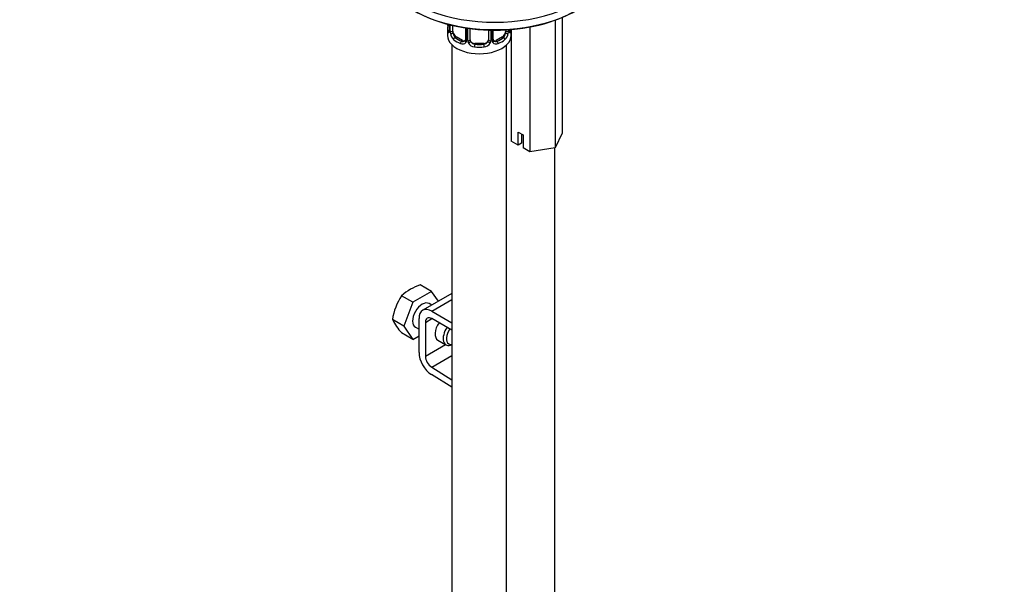
# Model space of a CAD drawing. Units: millimetres. Extents: x 0 to 1478, y 0 to 1758.
# Drawn here: x 1059 to 1275, y 382 to 506 of the extents above; entities that cross this region are included whole.
import ezdxf
from ezdxf import colors
from ezdxf.entities.mleader import LeaderData, LeaderLine
from ezdxf.math import Vec2, Vec3

# ---------------------------------------------------------------- set-up
doc = ezdxf.new("R2010")
doc.units = ezdxf.units.MM
doc.layers.add('DV6_Défaut', color=7, linetype='Continuous')
doc.layers.add('Défaut', color=7, linetype='Continuous')

# ---------------------------------------------------------------- blocks, each defined once
blk = doc.blocks.new('_DOT')
at = {"color": 0}
blk.add_line((0, 0), (-1, 0), dxfattribs=at)
at = {"color": 0, "const_width": 0.333}
blk.add_lwpolyline([(-0.1665, 0, 1), (0.1665, 0, 1)], format="xyb", close=True, dxfattribs=at)
blk = doc.blocks.new('SE5')
at = {"layer": 'DV6_Défaut', "color": 7, "linetype": 'Continuous'}
for p, q in [((1153.42, 504.58), (1153.42, 503.47)), ((1153.45, 504.58), (1153.45, 503.39)), ((1153.56, 503.23), (1153.56, 504.55)), ((1154.17, 503.14), (1154.17, 504.4)), ((1176.67, 505.59), (1176.67, 477.49)), ((1178.17, 506.17), (1178.17, 480.71)), ((1152.97, 503.71), (1152.97, 502.24)), ((1156.92, 503.88), (1156.92, 501.37)), ((1157.16, 503.84), (1157.16, 501.15)), ((1157.43, 501.09), (1157.43, 503.8)), ((1157.97, 501.28), (1157.97, 503.73)), ((1161.97, 503.41), (1161.97, 501.28)), ((1162.51, 503.39), (1162.51, 501.09)), ((1162.78, 501.15), (1162.78, 503.39)), ((1163.02, 501.37), (1163.02, 503.38)), ((1165.77, 503.45), (1165.77, 503.14)), ((1166.38, 503.49), (1166.38, 503.23)), ((1166.97, 502.24), (1166.97, 503.53)), ((1167.01, 503.53), (1167.01, 478.99)), ((1171.1, 504.08), (1171.1, 476.63)), ((1153.97, 500.16), (1153.97, 254.03)), ((1154.88, 501.92), (1154.65, 501.78)), ((1156.29, 501.1), (1154.88, 501.92)), ((1156.29, 501.1), (1156.06, 500.97)), ((1158.97, 500.46), (1158.97, 500.27)), ((1160.97, 500.46), (1158.97, 500.46)), ((1160.97, 500.46), (1160.97, 500.27)), ((1165.06, 501.92), (1163.65, 501.1)), ((1163.65, 501.1), (1163.88, 500.97)), ((1165.06, 501.92), (1165.29, 501.78)), ((1165.97, 254.03), (1165.97, 500.16)), ((1168.53, 480.97), (1169.59, 480.36)), ((1168.53, 478.11), (1168.53, 480.97)), ((1169.28, 480.53), (1169.28, 478.55)), ((1178.17, 480.71), (1176.67, 477.49)), ((1168.53, 478.11), (1167.01, 478.99)), ((1169.28, 478.55), (1168.53, 478.11)), ((1169.59, 480.36), (1169.59, 477.5)), ((1171.1, 476.63), (1169.59, 477.5)), ((1176.67, 477.49), (1171.1, 476.63)), ((1176.58, 314.26), (1176.58, 477.48)), ((1149.47, 445.93), (1145.39, 443.57)), ((1149.47, 445.93), (1146.99, 447.36)), ((1150.99, 443.77), (1149.47, 445.93)), ((1145.39, 443.57), (1142.9, 445)), ((1153.97, 445.49), (1147.55, 441.78)), ((1149.55, 441.58), (1153.97, 444.13)), ((1145.39, 443.57), (1143.35, 438.31)), ((1149.52, 442.92), (1148.93, 443.26)), ((1149.55, 441.58), (1153.97, 439.04)), ((1143.35, 438.31), (1140.86, 439.74)), ((1146.73, 432.5), (1146.73, 439.95)), ((1148.14, 439.14), (1149.55, 439.95)), ((1153.97, 437.4), (1149.55, 439.95)), ((1143.35, 438.31), (1145.39, 435.4)), ((1145.93, 438.07), (1146.73, 437.61)), ((1148.14, 439.14), (1148.14, 431.68)), ((1145.39, 435.4), (1142.9, 436.84)), ((1145.39, 435.4), (1146.73, 436.17)), ((1150.88, 435.21), (1152.65, 434.19)), ((1148.14, 431.68), (1152.56, 434.24)), ((1149.51, 429.26), (1153.97, 431.84)), ((1149.51, 429.26), (1153.97, 426.52)), ((1153.97, 424.88), (1149.46, 427.65))]:
    blk.add_line(p, q, dxfattribs=at)
for centre, radius, start, end in [((1138.8, 508.52), 14.86, 343.6059, 345.4775), ((1152.42, 503.43), 0.997, 345.6254, 2.6595), ((1152.15, 503.35), 1.29, 343.3385, 1.8084), ((1156.45, 503.26), 2.89, 180.5093, 191.9483), ((1155.91, 503.01), 2.32, 188.7542, 226.8152), ((1164.03, 503.01), 2.32, 313.1842, 351.2464), ((1163.49, 503.26), 2.89, 348.0493, 359.4931), ((1167.78, 503.35), 1.29, 178.1771, 196.676), ((1167.46, 503.42), 0.944, 176.4026, 194.4276), ((1156.27, 501.32), 0.972, 242.8666, 320.2121), ((1156.35, 501.66), 0.746, 247.8303, 300.1324), ((1156.38, 501.14), 0.779, 325.2937, 1.0277), ((1158.53, 501.11), 1.1, 180.837, 209.4908), ((1159.06, 501.43), 1.72, 210.2871, 265.0453), ((1159.15, 501.47), 1.21, 206.8319, 261.5389), ((1160.8, 501.46), 1.2, 278.249, 333.3802), ((1160.88, 501.43), 1.72, 274.9548, 329.7127), ((1161.41, 501.11), 1.1, 330.5042, 359.168), ((1163.56, 501.14), 0.779, 178.9659, 214.7127), ((1163.67, 501.32), 0.972, 219.7872, 297.134), ((1163.29, 501.32), 0.266, 167.9266, 221.6123), ((1163.59, 501.64), 0.735, 240.3031, 292.8078), ((1150.29, 436.93), 10.94, 107.5638, 132.4362), ((1154.36, 437.53), 13.68, 146.8876, 170.7004), ((1151.51, 445.05), 11.89, 206.5218, 223.686)]:
    blk.add_arc(centre, radius, start, end, dxfattribs=at)
for centre, major_axis, ratio, start_param, end_param in [((1163.4, 519.86), (-25.5, 0), 0.57735, -0.210919, 3.352512), ((1163.4, 518.22), (-25.5, 0), 0.57735, 0, 3.141593), ((1163.4, 517.82), (-25, 0), 0.57735, 0.775448, 2.366145), ((1159.97, 503.71), (7, 0), 0.57735, 2.989492, 3.293694), ((1153.45, 504.29), (0.387, -0.103), 0.80707, 2.121114, 3.352676), ((1159.97, 504.04), (6.6, 0), 0.57735, 3.017713, 3.265472), ((1159.97, 502.24), (-7, 0), 0.57735, 0, 3.141593), ((1153.45, 503.13), (-0.387, -0.103), 0.80707, 4.501306, 6.072102), ((1153.77, 503.05), (0.381, -0.123), 0.86268, 3.139122, 3.728142), ((1153.82, 503.47), (0.4, 0), 0.57735, 3.141593, 3.513239), ((1153.93, 503.32), (-0.4, 0), 0.57735, 0.413752, 2.229412), ((1153.99, 502.75), (-0.392, -0.078), 0.178244, 0.357599, 2.242775), ((1154.88, 502.73), (-0.5, 0.866), 0.57735, 0.785398, 1.231911), ((1154.88, 502.73), (0.5, -0.866), 0.57735, 4.373504, 5.497787), ((1165.06, 502.73), (0.5, 0.866), 0.57735, 3.926991, 5.051274), ((1165.06, 502.73), (0.5, 0.866), 0.57735, 5.051274, 5.497787), ((1165.95, 502.75), (0.392, -0.078), 0.178244, 4.04041, 5.925586), ((1166.01, 503.32), (0.4, 0), 0.57735, 4.053773, 5.869434), ((1166.49, 503.13), (0.387, -0.103), 0.80707, 0.211083, 1.781879), ((1166.17, 503.05), (-0.381, -0.123), 0.86268, 2.555043, 3.150891), ((1159.97, 503.71), (-7, 0), 0.57735, 2.989492, 3.096512), ((1154.65, 501.46), (-0.247, -0.314), 0.658162, 4.015526, 5.586322), ((1159.97, 503.71), (-7, 0), 0.57735, 0.633297, 0.937499), ((1159.97, 504.04), (-6.6, 0), 0.57735, 0.633297, 0.937499), ((1156.06, 500.64), (-0.156, -0.368), 0.483207, 3.861676, 5.432473), ((1156.29, 501.92), (-0.5, 0.866), 0.57735, 2.356194, 3.141593), ((1157.19, 500.91), (0.333, -0.222), 0.670791, 3.123951, 4.652076), ((1157.32, 501.37), (0.4, 0), 0.57735, 3.141593, 4.298637), ((1157.57, 501.3), (-0.4, 0), 0.57735, 1.19915, 3.01481), ((1157.71, 500.78), (-0.355, -0.185), 0.387288, 0.98259, 2.867767), ((1158.97, 501.28), (1, 0), 0.816497, 3.141593, 3.588106), ((1158.97, 501.28), (1, 0), 0.816497, 3.588106, 4.712389), ((1158.97, 499.95), (-0.035, -0.398), 0.123712, 3.762557, 5.333353), ((1159.97, 504.04), (-6.6, 0), 0.57735, 1.418695, 1.722897), ((1160.97, 501.28), (1, 0), 0.816497, 4.712389, 5.836672), ((1160.97, 499.95), (0.035, -0.398), 0.123712, 0.949832, 2.520628), ((1160.97, 501.28), (1, 0), 0.816497, 5.836672, 6.283185), ((1162.23, 500.78), (0.355, -0.185), 0.387288, 3.415419, 5.300595), ((1162.37, 501.3), (0.4, 0), 0.57735, 3.268375, 5.084035), ((1162.62, 501.37), (-0.4, 0), 0.57735, 1.984548, 3.141593), ((1162.75, 500.91), (-0.333, -0.222), 0.670791, 1.631109, 3.16764), ((1163.65, 501.92), (0.5, 0.866), 0.57735, 3.141593, 3.926991), ((1159.97, 504.04), (6.6, 0), 0.57735, 5.345686, 5.649888), ((1163.88, 500.64), (0.156, -0.368), 0.483207, 0.850713, 2.421509), ((1159.97, 503.71), (7, 0), 0.57735, 5.345686, 5.649888), ((1165.29, 501.46), (0.247, -0.314), 0.658162, 0.696863, 2.267659), ((1159.97, 503.71), (7, 0), 0.57735, 4.560288, 4.86449), ((1147.43, 440.66), (-1.5, -2.6), 0.57735, 3.141593, 6.283185), ((1149.55, 438.32), (2, -3.46), 0.57735, 2.356194, 3.926991), ((1149.55, 438.32), (1, -1.73), 0.57735, 2.356194, 3.926991), ((1152.38, 437.81), (1.5, 2.6), 0.57735, 1.422548, 3.141593), ((1154.15, 436.79), (1.5, 2.6), 0.57735, 1.422548, 3.841872), ((1154.5, 436.58), (-1.25, -2.17), 0.57735, 4.534201, 6.283185), ((1154.5, 436.58), (-1.25, -2.17), 0.57735, 0, 0.478588), ((1149.55, 430.87), (2, -3.46), 0.57735, 3.926991, 5.465353), ((1149.55, 430.87), (-1, 1.73), 0.57735, 0.785398, 2.32376)]:
    blk.add_ellipse(centre, major_axis=major_axis, ratio=ratio, start_param=start_param, end_param=end_param, dxfattribs=at)
for points, knots in [([(1153.39, 502.98), (1153.37, 502.91), (1153.34, 502.87), (1153.28, 502.81), (1153.25, 502.81), (1153.18, 502.83), (1153.15, 502.86), (1153.1, 502.95), (1153.07, 503.02), (1153.05, 503.1)], [0, 0, 0, 0, 0.25, 0.25, 0.5, 0.5, 0.75, 0.75, 1, 1, 1, 1]), ([(1153.39, 503.19), (1153.39, 503.18), (1153.38, 503.16), (1153.38, 503.16), (1153.38, 503.16)], [0, 0, 0, 0, 0.542757, 1, 1, 1, 1]), ([(1154.24, 502.75), (1154.25, 502.65), (1154.27, 502.56), (1154.32, 502.37), (1154.35, 502.28), (1154.45, 502.02), (1154.54, 501.88), (1154.65, 501.78)], [0, 0, 0, 0, 0.25, 0.25, 0.5, 0.5, 1, 1, 1, 1]), ([(1165.29, 501.78), (1165.34, 501.83), (1165.39, 501.89), (1165.48, 502.03), (1165.52, 502.11), (1165.62, 502.36), (1165.67, 502.55), (1165.7, 502.75)], [0, 0, 0, 0, 0.25, 0.25, 0.5, 0.5, 1, 1, 1, 1]), ([(1166.56, 503.16), (1166.56, 503.16), (1166.56, 503.16), (1166.55, 503.18), (1166.55, 503.18)], [0, 0, 0, 0, 0.591016, 1, 1, 1, 1]), ([(1166.89, 503.1), (1166.87, 503.02), (1166.84, 502.96), (1166.79, 502.86), (1166.75, 502.83), (1166.69, 502.81), (1166.66, 502.81), (1166.6, 502.87), (1166.57, 502.91), (1166.55, 502.98)], [0, 0, 0, 0, 0.25, 0.25, 0.5, 0.5, 0.75, 0.75, 1, 1, 1, 1])]:
    blk.add_open_spline(points, degree=3, knots=knots, dxfattribs=at)
for points in [[(1156.85, 501.13), (1156.83, 501.08), (1156.79, 501.05), (1156.71, 501.03)], [(1156.91, 501.37), (1156.9, 501.23), (1156.88, 501.15), (1156.85, 501.14)], [(1163.23, 501.02), (1163.17, 501.02), (1163.13, 501.07), (1163.1, 501.14)]]:
    blk.add_open_spline(points, degree=3, dxfattribs=at)

msp = doc.modelspace()

# ---------------------------------------------------------------- block references
at = {"layer": 'Défaut'}
msp.add_blockref('SE5', (0, 0), dxfattribs=at)

# ---------------------------------------------------------------- leaders
at = {"layer": 'Défaut', "color": 7, "linetype": 'Continuous'}
ml = msp.add_multileader_mtext('Standard', dxfattribs=at)
ml.set_content('{\\pxsm0.9;\\fSolid Edge ISO|b1||i0||c0|p34;\\W1.;20/06/2018\\P}', color=256)
ml.set_leader_properties()
ml.set_arrow_properties(name='DOT')
ml.build(insert=Vec2(0, 0))
ml.multileader.update_dxf_attribs({"leader_type": 0, "dogleg_length": 0, "arrow_head_size": 12})
ctx = ml.context
ctx.base_point, ctx.char_height, ctx.arrow_head_size, ctx.landing_gap_size = Vec3(1390.41, 1750.71), 12, 12, 4.2
notes = []
notes.append((ctx, [(0, (0, 0, 0), (0, 0), (1, 0), 1, [])]))
ctx.mtext.insert = Vec3(1392.41, 1756.83)
for ctx, leaders in notes:
    for number, flags, end, landing, length, lines in leaders:
        leader = LeaderData()
        leader.index, (leader.has_last_leader_line, leader.has_dogleg_vector, leader.attachment_direction) = number, flags
        leader.last_leader_point, leader.dogleg_vector, leader.dogleg_length = Vec3(end), Vec3(landing), length
        for number, points, colour, breaks in lines:
            line = LeaderLine()
            line.index, line.vertices, line.color, line.breaks = number, Vec3.list(points), colors.encode_raw_color(colour), breaks
            leader.lines.append(line)
        ctx.leaders.append(leader)

doc.saveas('drawing.dxf')
